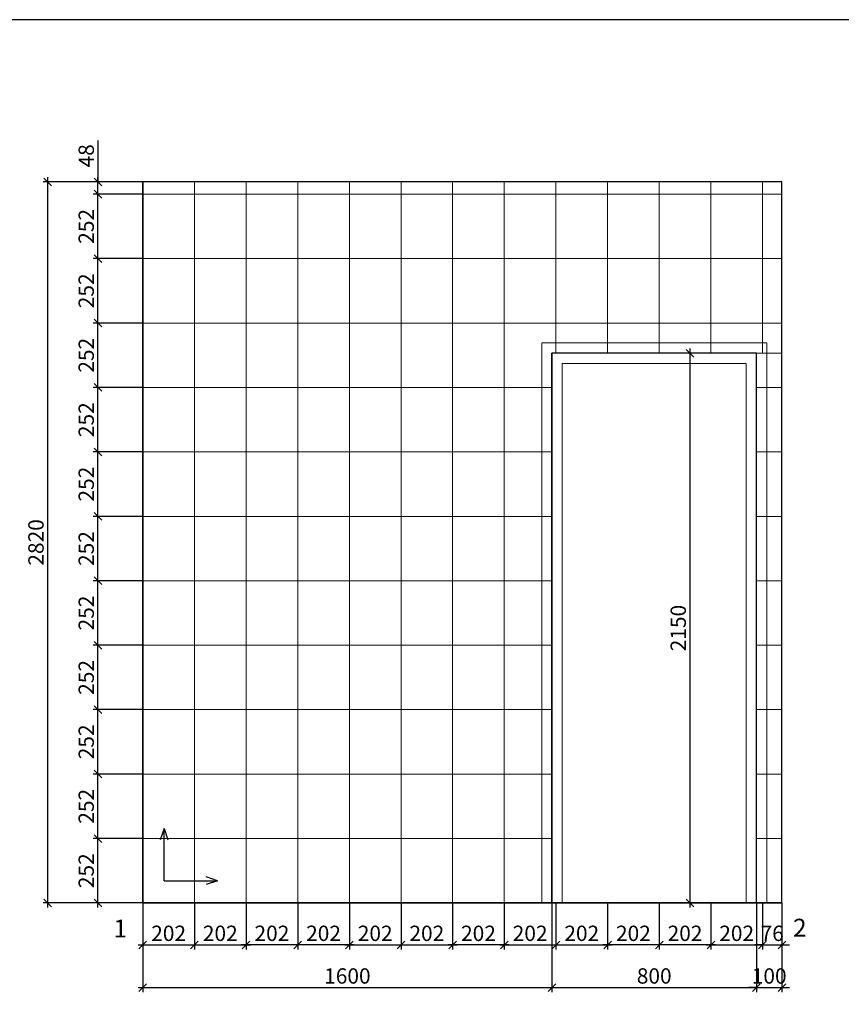
# Model space of a CAD drawing. Extents: x 409840 to 923240, y -456054 to -168812.
# Drawn here: x 544596 to 547810, y -247480 to -243629 of the extents above; entities that cross this region are included whole.
import ezdxf

# ---------------------------------------------------------------- set-up
doc = ezdxf.new("R2010")
doc.units = 0
doc.header["$MEASUREMENT"] = 0
doc.linetypes.add('HIDDEN', pattern=[0.375, 0.25, -0.125])
doc.layers.get('0').update_dxf_attribs({"lineweight": 15})
doc.layers.get('DEFPOINTS').update_dxf_attribs({"color": 1, "lineweight": 30})
for name, color, linetype, lineweight in [('потолок разм', 7, 'Continuous', 9), ('РАЗМЕРЫ', 7, 'Continuous', 9), ('СТЕНЫ', 7, 'Continuous', 30), ('Штриховка', 7, 'Continuous', 15), ('Экспликация', 1, 'Continuous', 9)]:
    doc.layers.add(name, color=color, linetype=linetype, lineweight=lineweight)
doc.styles.add('ST1', font='arial.ttf')
doc.styles.add('STANDART', font='arial.ttf')
doc.dimstyles.new('STYLE30', dxfattribs={"dimscale": 0.3, "dimtxt": 200, "dimasz": 100, "dimexe": 60, "dimexo": 0, "dimgap": 50, "dimtad": 1, "dimdec": 0, "dimzin": 1, "dimdsep": 46, "dimtxsty": 'ST1', "dimblk1": 'OBLIQUE', "dimblk2": 'OBLIQUE', "dimsah": 1, "dimcen": 0, "dimdle": 60, "dimadec": 0, "dimazin": 0, "dimtm": 1e-09, "dimtfac": 1, "dimtdec": 0, "dimtix": 1, "dimtmove": 1, "dimatfit": 3, "dimldrblk": 'OPEN30', "dimfxl": 1, "dimtolj": 1, "dimtzin": 1, "dimarcsym": 0})

# ---------------------------------------------------------------- blocks, each defined once
blk = doc.blocks.new('_OBLIQUE')
at = {"color": 0, "linetype": 'ByBlock'}
blk.add_line((-0.5, -0.5), (0.5, 0.5), dxfattribs=at)
blk = doc.blocks.new('*D804')
at = {"layer": 'DEFPOINTS', "color": 0, "ltscale": 0.02, "transparency": 16777216}
for p in [(545077.6, -247083.3), (546678.1, -247083.3), (546678.1, -247414.5)]:
    blk.add_point(p, dxfattribs=at)
at = {"layer": 'РАЗМЕРЫ', "color": 0, "lineweight": -2, "ltscale": 0.02, "transparency": 16777216}
for p, q in [((545077.6, -247083.3), (545077.6, -247432.5)), ((546678.1, -247083.3), (546678.1, -247432.5)), ((545059.6, -247414.5), (546696.1, -247414.5))]:
    blk.add_line(p, q, dxfattribs=at)
at = {"layer": 'РАЗМЕРЫ', "color": 0, "lineweight": -2, "ltscale": 0.02, "transparency": 16777216, "xscale": 30, "yscale": 30, "zscale": 30, "rotation": 180}
blk.add_blockref('_OBLIQUE', (545077.6, -247414.5), dxfattribs=at)
at = {"layer": 'РАЗМЕРЫ', "color": 0, "lineweight": -2, "ltscale": 0.02, "transparency": 16777216, "xscale": 30, "yscale": 30, "zscale": 30}
blk.add_blockref('_OBLIQUE', (546678.1, -247414.5), dxfattribs=at)
at = {"layer": 'РАЗМЕРЫ', "color": 0, "ltscale": 0.02, "transparency": 16777216, "insert": (545877.8, -247368.9), "char_height": 60, "attachment_point": 5, "style": 'ST1'}
blk.add_mtext('\\A1;1600', dxfattribs=at)
blk = doc.blocks.new('_Open30')
at = {"color": 0, "linetype": 'ByBlock', "lineweight": -2}
for p, q in [((-1, 0.27), (0, 0)), ((0, 0), (-1, -0.27)), ((0, 0), (-1, 0))]:
    blk.add_line(p, q, dxfattribs=at)
blk = doc.blocks.new('*D805')
at = {"layer": 'DEFPOINTS', "color": 0, "ltscale": 0.02, "transparency": 16777216}
for p in [(546678.1, -247083.3), (547478.1, -247083.3), (547478.1, -247414.5)]:
    blk.add_point(p, dxfattribs=at)
at = {"layer": 'РАЗМЕРЫ', "color": 0, "lineweight": -2, "ltscale": 0.02, "transparency": 16777216}
for p, q in [((546678.1, -247083.3), (546678.1, -247432.5)), ((547478.1, -247083.3), (547478.1, -247432.5)), ((546660.1, -247414.5), (547496.1, -247414.5))]:
    blk.add_line(p, q, dxfattribs=at)
at = {"layer": 'РАЗМЕРЫ', "color": 0, "lineweight": -2, "ltscale": 0.02, "transparency": 16777216, "xscale": 30, "yscale": 30, "zscale": 30, "rotation": 180}
blk.add_blockref('_OBLIQUE', (546678.1, -247414.5), dxfattribs=at)
at = {"layer": 'РАЗМЕРЫ', "color": 0, "lineweight": -2, "ltscale": 0.02, "transparency": 16777216, "xscale": 30, "yscale": 30, "zscale": 30}
blk.add_blockref('_OBLIQUE', (547478.1, -247414.5), dxfattribs=at)
at = {"layer": 'РАЗМЕРЫ', "color": 0, "ltscale": 0.02, "transparency": 16777216, "insert": (547078.1, -247368.9), "char_height": 60, "attachment_point": 5, "style": 'ST1'}
blk.add_mtext('\\A1;800', dxfattribs=at)
blk = doc.blocks.new('*D806')
at = {"layer": 'DEFPOINTS', "color": 0, "ltscale": 0.02, "transparency": 16777216}
for p in [(547478.1, -247083.3), (547577.6, -247083.3), (547577.6, -247414.5)]:
    blk.add_point(p, dxfattribs=at)
at = {"layer": 'РАЗМЕРЫ', "color": 0, "lineweight": -2, "ltscale": 0.02, "transparency": 16777216}
for p, q in [((547478.1, -247083.3), (547478.1, -247432.5)), ((547577.6, -247083.3), (547577.6, -247432.5)), ((547478.1, -247414.5), (547448.1, -247414.5)), ((547478.1, -247414.5), (547577.6, -247414.5)), ((547577.6, -247414.5), (547607.6, -247414.5))]:
    blk.add_line(p, q, dxfattribs=at)
at = {"layer": 'РАЗМЕРЫ', "color": 0, "lineweight": -2, "ltscale": 0.02, "transparency": 16777216, "xscale": 30, "yscale": 30, "zscale": 30}
blk.add_blockref('_OBLIQUE', (547478.1, -247414.5), dxfattribs=at)
at = {"layer": 'РАЗМЕРЫ', "color": 0, "lineweight": -2, "ltscale": 0.02, "transparency": 16777216, "xscale": 30, "yscale": 30, "zscale": 30, "rotation": 180}
blk.add_blockref('_OBLIQUE', (547577.6, -247414.5), dxfattribs=at)
at = {"layer": 'РАЗМЕРЫ', "color": 0, "ltscale": 0.02, "transparency": 16777216, "insert": (547527.8, -247368.9), "char_height": 60, "attachment_point": 5, "style": 'ST1'}
blk.add_mtext('\\A1;100', dxfattribs=at)
blk = doc.blocks.new('*D807')
at = {"layer": 'DEFPOINTS', "color": 0, "transparency": 16777216}
for p in [(544705.4, -244263.3), (545077.6, -244263.3), (545077.6, -247083.3)]:
    blk.add_point(p, dxfattribs=at)
at = {"layer": 'РАЗМЕРЫ', "color": 0, "lineweight": -2, "transparency": 16777216}
for p, q in [((544705.4, -247101.3), (544705.4, -244245.3)), ((545077.6, -244263.3), (544687.4, -244263.3)), ((545077.6, -247083.3), (544687.4, -247083.3))]:
    blk.add_line(p, q, dxfattribs=at)
at = {"layer": 'РАЗМЕРЫ', "color": 0, "lineweight": -2, "transparency": 16777216, "xscale": 30, "yscale": 30, "zscale": 30}
for p, rotation in [((544705.4, -244263.3), 90), ((544705.4, -247083.3), 270)]:
    blk.add_blockref('_OBLIQUE', p, dxfattribs=dict(at, rotation=rotation))
at = {"layer": 'РАЗМЕРЫ', "color": 0, "transparency": 16777216, "insert": (544659.7, -245673.3), "char_height": 60, "attachment_point": 5, "rotation": 90, "style": 'ST1'}
blk.add_mtext('\\A1;2820', dxfattribs=at)
blk = doc.blocks.new('*D808')
at = {"layer": 'DEFPOINTS', "color": 0, "transparency": 16777216}
for p in [(545077.6, -247083.3), (545279.6, -247083.3), (545279.6, -247247.7)]:
    blk.add_point(p, dxfattribs=at)
at = {"layer": 'РАЗМЕРЫ', "color": 0, "lineweight": -2, "transparency": 16777216}
for p, q in [((545077.6, -247083.3), (545077.6, -247265.7)), ((545279.6, -247083.3), (545279.6, -247265.7)), ((545059.6, -247247.7), (545297.6, -247247.7))]:
    blk.add_line(p, q, dxfattribs=at)
at = {"layer": 'РАЗМЕРЫ', "color": 0, "lineweight": -2, "transparency": 16777216, "xscale": 30, "yscale": 30, "zscale": 30, "rotation": 180}
blk.add_blockref('_OBLIQUE', (545077.6, -247247.7), dxfattribs=at)
at = {"layer": 'РАЗМЕРЫ', "color": 0, "lineweight": -2, "transparency": 16777216, "xscale": 30, "yscale": 30, "zscale": 30}
blk.add_blockref('_OBLIQUE', (545279.6, -247247.7), dxfattribs=at)
at = {"layer": 'РАЗМЕРЫ', "color": 0, "transparency": 16777216, "insert": (545178.6, -247202.1), "char_height": 60, "attachment_point": 5, "style": 'ST1'}
blk.add_mtext('\\A1;202', dxfattribs=at)
blk = doc.blocks.new('*D809')
at = {"layer": 'DEFPOINTS', "color": 0, "transparency": 16777216}
for p in [(545279.6, -247083.3), (545481.6, -247083.3), (545481.6, -247247.7)]:
    blk.add_point(p, dxfattribs=at)
at = {"layer": 'РАЗМЕРЫ', "color": 0, "lineweight": -2, "transparency": 16777216}
for p, q in [((545279.6, -247083.3), (545279.6, -247265.7)), ((545481.6, -247083.3), (545481.6, -247265.7)), ((545261.6, -247247.7), (545499.6, -247247.7))]:
    blk.add_line(p, q, dxfattribs=at)
at = {"layer": 'РАЗМЕРЫ', "color": 0, "lineweight": -2, "transparency": 16777216, "xscale": 30, "yscale": 30, "zscale": 30, "rotation": 180}
blk.add_blockref('_OBLIQUE', (545279.6, -247247.7), dxfattribs=at)
at = {"layer": 'РАЗМЕРЫ', "color": 0, "lineweight": -2, "transparency": 16777216, "xscale": 30, "yscale": 30, "zscale": 30}
blk.add_blockref('_OBLIQUE', (545481.6, -247247.7), dxfattribs=at)
at = {"layer": 'РАЗМЕРЫ', "color": 0, "transparency": 16777216, "insert": (545380.6, -247202.1), "char_height": 60, "attachment_point": 5, "style": 'ST1'}
blk.add_mtext('\\A1;202', dxfattribs=at)
blk = doc.blocks.new('*D810')
at = {"layer": 'DEFPOINTS', "color": 0, "transparency": 16777216}
for p in [(547478.1, -244933.3), (547217.7, -247083.3), (547478.1, -247083.3)]:
    blk.add_point(p, dxfattribs=at)
at = {"layer": 'РАЗМЕРЫ', "color": 0, "lineweight": -2, "transparency": 16777216}
for p, q in [((547478.1, -244933.3), (547199.7, -244933.3)), ((547217.7, -244915.3), (547217.7, -247101.3)), ((547478.1, -247083.3), (547199.7, -247083.3))]:
    blk.add_line(p, q, dxfattribs=at)
at = {"layer": 'РАЗМЕРЫ', "color": 0, "lineweight": -2, "transparency": 16777216, "xscale": 30, "yscale": 30, "zscale": 30}
for p, rotation in [((547217.7, -244933.3), 90), ((547217.7, -247083.3), 270)]:
    blk.add_blockref('_OBLIQUE', p, dxfattribs=dict(at, rotation=rotation))
at = {"layer": 'РАЗМЕРЫ', "color": 0, "transparency": 16777216, "insert": (547172, -246008.3), "char_height": 60, "attachment_point": 5, "rotation": 90, "style": 'ST1'}
blk.add_mtext('\\A1;2150', dxfattribs=at)
blk = doc.blocks.new('*D811')
at = {"layer": 'DEFPOINTS', "color": 0, "transparency": 16777216}
for p in [(544901.9, -246831.3), (545077.6, -246831.3), (545077.6, -247083.3)]:
    blk.add_point(p, dxfattribs=at)
at = {"layer": 'РАЗМЕРЫ', "color": 0, "lineweight": -2, "transparency": 16777216}
for p, q in [((545077.6, -246831.3), (544883.9, -246831.3)), ((544901.9, -247101.3), (544901.9, -246813.3)), ((545077.6, -247083.3), (544883.9, -247083.3))]:
    blk.add_line(p, q, dxfattribs=at)
at = {"layer": 'РАЗМЕРЫ', "color": 0, "lineweight": -2, "transparency": 16777216, "xscale": 30, "yscale": 30, "zscale": 30}
for p, rotation in [((544901.9, -246831.3), 90), ((544901.9, -247083.3), 270)]:
    blk.add_blockref('_OBLIQUE', p, dxfattribs=dict(at, rotation=rotation))
at = {"layer": 'РАЗМЕРЫ', "color": 0, "transparency": 16777216, "insert": (544856.2, -246957.3), "char_height": 60, "attachment_point": 5, "rotation": 90, "style": 'ST1'}
blk.add_mtext('\\A1;252', dxfattribs=at)
blk = doc.blocks.new('*D812')
at = {"layer": 'DEFPOINTS', "color": 0, "transparency": 16777216}
for p in [(544901.9, -246579.3), (545077.6, -246579.3), (545077.6, -246831.3)]:
    blk.add_point(p, dxfattribs=at)
at = {"layer": 'РАЗМЕРЫ', "color": 0, "lineweight": -2, "transparency": 16777216}
for p, q in [((544901.9, -246849.3), (544901.9, -246561.3)), ((545077.6, -246579.3), (544883.9, -246579.3)), ((545077.6, -246831.3), (544883.9, -246831.3))]:
    blk.add_line(p, q, dxfattribs=at)
at = {"layer": 'РАЗМЕРЫ', "color": 0, "lineweight": -2, "transparency": 16777216, "xscale": 30, "yscale": 30, "zscale": 30}
for p, rotation in [((544901.9, -246579.3), 90), ((544901.9, -246831.3), 270)]:
    blk.add_blockref('_OBLIQUE', p, dxfattribs=dict(at, rotation=rotation))
at = {"layer": 'РАЗМЕРЫ', "color": 0, "transparency": 16777216, "insert": (544856.2, -246705.3), "char_height": 60, "attachment_point": 5, "rotation": 90, "style": 'ST1'}
blk.add_mtext('\\A1;252', dxfattribs=at)
blk = doc.blocks.new('*D813')
at = {"layer": 'DEFPOINTS', "color": 0, "transparency": 16777216}
for p in [(544901.9, -246327.3), (545077.6, -246327.3), (545077.6, -246579.3)]:
    blk.add_point(p, dxfattribs=at)
at = {"layer": 'РАЗМЕРЫ', "color": 0, "lineweight": -2, "transparency": 16777216}
for p, q in [((545077.6, -246327.3), (544883.9, -246327.3)), ((544901.9, -246597.3), (544901.9, -246309.3)), ((545077.6, -246579.3), (544883.9, -246579.3))]:
    blk.add_line(p, q, dxfattribs=at)
at = {"layer": 'РАЗМЕРЫ', "color": 0, "lineweight": -2, "transparency": 16777216, "xscale": 30, "yscale": 30, "zscale": 30}
for p, rotation in [((544901.9, -246327.3), 90), ((544901.9, -246579.3), 270)]:
    blk.add_blockref('_OBLIQUE', p, dxfattribs=dict(at, rotation=rotation))
at = {"layer": 'РАЗМЕРЫ', "color": 0, "transparency": 16777216, "insert": (544856.2, -246453.3), "char_height": 60, "attachment_point": 5, "rotation": 90, "style": 'ST1'}
blk.add_mtext('\\A1;252', dxfattribs=at)
blk = doc.blocks.new('*D814')
at = {"layer": 'DEFPOINTS', "color": 0, "transparency": 16777216}
for p in [(544901.9, -246075.3), (545077.6, -246075.3), (545077.6, -246327.3)]:
    blk.add_point(p, dxfattribs=at)
at = {"layer": 'РАЗМЕРЫ', "color": 0, "lineweight": -2, "transparency": 16777216}
for p, q in [((544901.9, -246345.3), (544901.9, -246057.3)), ((545077.6, -246075.3), (544883.9, -246075.3)), ((545077.6, -246327.3), (544883.9, -246327.3))]:
    blk.add_line(p, q, dxfattribs=at)
at = {"layer": 'РАЗМЕРЫ', "color": 0, "lineweight": -2, "transparency": 16777216, "xscale": 30, "yscale": 30, "zscale": 30}
for p, rotation in [((544901.9, -246075.3), 90), ((544901.9, -246327.3), 270)]:
    blk.add_blockref('_OBLIQUE', p, dxfattribs=dict(at, rotation=rotation))
at = {"layer": 'РАЗМЕРЫ', "color": 0, "transparency": 16777216, "insert": (544856.2, -246201.3), "char_height": 60, "attachment_point": 5, "rotation": 90, "style": 'ST1'}
blk.add_mtext('\\A1;252', dxfattribs=at)
blk = doc.blocks.new('*D815')
at = {"layer": 'DEFPOINTS', "color": 0, "transparency": 16777216}
for p in [(544901.9, -245823.3), (545077.6, -245823.3), (545077.6, -246075.3)]:
    blk.add_point(p, dxfattribs=at)
at = {"layer": 'РАЗМЕРЫ', "color": 0, "lineweight": -2, "transparency": 16777216}
for p, q in [((545077.6, -245823.3), (544883.9, -245823.3)), ((544901.9, -246093.3), (544901.9, -245805.3)), ((545077.6, -246075.3), (544883.9, -246075.3))]:
    blk.add_line(p, q, dxfattribs=at)
at = {"layer": 'РАЗМЕРЫ', "color": 0, "lineweight": -2, "transparency": 16777216, "xscale": 30, "yscale": 30, "zscale": 30}
for p, rotation in [((544901.9, -245823.3), 90), ((544901.9, -246075.3), 270)]:
    blk.add_blockref('_OBLIQUE', p, dxfattribs=dict(at, rotation=rotation))
at = {"layer": 'РАЗМЕРЫ', "color": 0, "transparency": 16777216, "insert": (544856.2, -245949.3), "char_height": 60, "attachment_point": 5, "rotation": 90, "style": 'ST1'}
blk.add_mtext('\\A1;252', dxfattribs=at)
blk = doc.blocks.new('*D816')
at = {"layer": 'DEFPOINTS', "color": 0, "transparency": 16777216}
for p in [(544901.9, -245571.3), (545077.6, -245571.3), (545077.6, -245823.3)]:
    blk.add_point(p, dxfattribs=at)
at = {"layer": 'РАЗМЕРЫ', "color": 0, "lineweight": -2, "transparency": 16777216}
for p, q in [((544901.9, -245841.3), (544901.9, -245553.3)), ((545077.6, -245571.3), (544883.9, -245571.3)), ((545077.6, -245823.3), (544883.9, -245823.3))]:
    blk.add_line(p, q, dxfattribs=at)
at = {"layer": 'РАЗМЕРЫ', "color": 0, "lineweight": -2, "transparency": 16777216, "xscale": 30, "yscale": 30, "zscale": 30}
for p, rotation in [((544901.9, -245571.3), 90), ((544901.9, -245823.3), 270)]:
    blk.add_blockref('_OBLIQUE', p, dxfattribs=dict(at, rotation=rotation))
at = {"layer": 'РАЗМЕРЫ', "color": 0, "transparency": 16777216, "insert": (544856.2, -245697.3), "char_height": 60, "attachment_point": 5, "rotation": 90, "style": 'ST1'}
blk.add_mtext('\\A1;252', dxfattribs=at)
blk = doc.blocks.new('*D817')
at = {"layer": 'DEFPOINTS', "color": 0, "transparency": 16777216}
for p in [(544901.9, -245319.3), (545077.6, -245319.3), (545077.6, -245571.3)]:
    blk.add_point(p, dxfattribs=at)
at = {"layer": 'РАЗМЕРЫ', "color": 0, "lineweight": -2, "transparency": 16777216}
for p, q in [((545077.6, -245319.3), (544883.9, -245319.3)), ((544901.9, -245589.3), (544901.9, -245301.3)), ((545077.6, -245571.3), (544883.9, -245571.3))]:
    blk.add_line(p, q, dxfattribs=at)
at = {"layer": 'РАЗМЕРЫ', "color": 0, "lineweight": -2, "transparency": 16777216, "xscale": 30, "yscale": 30, "zscale": 30}
for p, rotation in [((544901.9, -245319.3), 90), ((544901.9, -245571.3), 270)]:
    blk.add_blockref('_OBLIQUE', p, dxfattribs=dict(at, rotation=rotation))
at = {"layer": 'РАЗМЕРЫ', "color": 0, "transparency": 16777216, "insert": (544856.2, -245445.3), "char_height": 60, "attachment_point": 5, "rotation": 90, "style": 'ST1'}
blk.add_mtext('\\A1;252', dxfattribs=at)
blk = doc.blocks.new('*D818')
at = {"layer": 'DEFPOINTS', "color": 0, "transparency": 16777216}
for p in [(544901.9, -245067.3), (545077.6, -245067.3), (545077.6, -245319.3)]:
    blk.add_point(p, dxfattribs=at)
at = {"layer": 'РАЗМЕРЫ', "color": 0, "lineweight": -2, "transparency": 16777216}
for p, q in [((544901.9, -245337.3), (544901.9, -245049.3)), ((545077.6, -245067.3), (544883.9, -245067.3)), ((545077.6, -245319.3), (544883.9, -245319.3))]:
    blk.add_line(p, q, dxfattribs=at)
at = {"layer": 'РАЗМЕРЫ', "color": 0, "lineweight": -2, "transparency": 16777216, "xscale": 30, "yscale": 30, "zscale": 30}
for p, rotation in [((544901.9, -245067.3), 90), ((544901.9, -245319.3), 270)]:
    blk.add_blockref('_OBLIQUE', p, dxfattribs=dict(at, rotation=rotation))
at = {"layer": 'РАЗМЕРЫ', "color": 0, "transparency": 16777216, "insert": (544856.2, -245193.3), "char_height": 60, "attachment_point": 5, "rotation": 90, "style": 'ST1'}
blk.add_mtext('\\A1;252', dxfattribs=at)
blk = doc.blocks.new('*D819')
at = {"layer": 'DEFPOINTS', "color": 0, "transparency": 16777216}
for p in [(544901.9, -244815.3), (545077.6, -244815.3), (545077.6, -245067.3)]:
    blk.add_point(p, dxfattribs=at)
at = {"layer": 'РАЗМЕРЫ', "color": 0, "lineweight": -2, "transparency": 16777216}
for p, q in [((545077.6, -244815.3), (544883.9, -244815.3)), ((544901.9, -245085.3), (544901.9, -244797.3)), ((545077.6, -245067.3), (544883.9, -245067.3))]:
    blk.add_line(p, q, dxfattribs=at)
at = {"layer": 'РАЗМЕРЫ', "color": 0, "lineweight": -2, "transparency": 16777216, "xscale": 30, "yscale": 30, "zscale": 30}
for p, rotation in [((544901.9, -244815.3), 90), ((544901.9, -245067.3), 270)]:
    blk.add_blockref('_OBLIQUE', p, dxfattribs=dict(at, rotation=rotation))
at = {"layer": 'РАЗМЕРЫ', "color": 0, "transparency": 16777216, "insert": (544856.2, -244941.3), "char_height": 60, "attachment_point": 5, "rotation": 90, "style": 'ST1'}
blk.add_mtext('\\A1;252', dxfattribs=at)
blk = doc.blocks.new('*D820')
at = {"layer": 'DEFPOINTS', "color": 0, "transparency": 16777216}
for p in [(544901.9, -244563.3), (545077.6, -244563.3), (545077.6, -244815.3)]:
    blk.add_point(p, dxfattribs=at)
at = {"layer": 'РАЗМЕРЫ', "color": 0, "lineweight": -2, "transparency": 16777216}
for p, q in [((545077.6, -244563.3), (544883.9, -244563.3)), ((544901.9, -244833.3), (544901.9, -244545.3)), ((545077.6, -244815.3), (544883.9, -244815.3))]:
    blk.add_line(p, q, dxfattribs=at)
at = {"layer": 'РАЗМЕРЫ', "color": 0, "lineweight": -2, "transparency": 16777216, "xscale": 30, "yscale": 30, "zscale": 30}
for p, rotation in [((544901.9, -244563.3), 90), ((544901.9, -244815.3), 270)]:
    blk.add_blockref('_OBLIQUE', p, dxfattribs=dict(at, rotation=rotation))
at = {"layer": 'РАЗМЕРЫ', "color": 0, "transparency": 16777216, "insert": (544856.2, -244689.3), "char_height": 60, "attachment_point": 5, "rotation": 90, "style": 'ST1'}
blk.add_mtext('\\A1;252', dxfattribs=at)
blk = doc.blocks.new('*D821')
at = {"layer": 'DEFPOINTS', "color": 0, "transparency": 16777216}
for p in [(544901.9, -244311.3), (545077.6, -244311.3), (545077.6, -244563.3)]:
    blk.add_point(p, dxfattribs=at)
at = {"layer": 'РАЗМЕРЫ', "color": 0, "lineweight": -2, "transparency": 16777216}
for p, q in [((544901.9, -244581.3), (544901.9, -244293.3)), ((545077.6, -244311.3), (544883.9, -244311.3)), ((545077.6, -244563.3), (544883.9, -244563.3))]:
    blk.add_line(p, q, dxfattribs=at)
at = {"layer": 'РАЗМЕРЫ', "color": 0, "lineweight": -2, "transparency": 16777216, "xscale": 30, "yscale": 30, "zscale": 30}
for p, rotation in [((544901.9, -244311.3), 90), ((544901.9, -244563.3), 270)]:
    blk.add_blockref('_OBLIQUE', p, dxfattribs=dict(at, rotation=rotation))
at = {"layer": 'РАЗМЕРЫ', "color": 0, "transparency": 16777216, "insert": (544856.2, -244437.3), "char_height": 60, "attachment_point": 5, "rotation": 90, "style": 'ST1'}
blk.add_mtext('\\A1;252', dxfattribs=at)
blk = doc.blocks.new('*D822')
at = {"layer": 'DEFPOINTS', "color": 0, "transparency": 16777216}
for p in [(544901.9, -244263.3), (545077.6, -244263.3), (545077.6, -244311.3)]:
    blk.add_point(p, dxfattribs=at)
at = {"layer": 'РАЗМЕРЫ', "color": 0, "lineweight": -2, "transparency": 16777216}
for p, q in [((544901.9, -244102), (544901.9, -244263.3)), ((544901.9, -244329.3), (544901.9, -244245.3)), ((545077.6, -244263.3), (544883.9, -244263.3)), ((545077.6, -244311.3), (544883.9, -244311.3))]:
    blk.add_line(p, q, dxfattribs=at)
at = {"layer": 'РАЗМЕРЫ', "color": 0, "lineweight": -2, "transparency": 16777216, "xscale": 30, "yscale": 30, "zscale": 30}
for p, rotation in [((544901.9, -244263.3), 90), ((544901.9, -244311.3), 270)]:
    blk.add_blockref('_OBLIQUE', p, dxfattribs=dict(at, rotation=rotation))
at = {"layer": 'РАЗМЕРЫ', "color": 0, "transparency": 16777216, "insert": (544856.2, -244161.3), "char_height": 60, "attachment_point": 5, "rotation": 90, "style": 'ST1'}
blk.add_mtext('\\A1;48', dxfattribs=at)
blk = doc.blocks.new('*D823')
at = {"layer": 'DEFPOINTS', "color": 0, "transparency": 16777216}
for p in [(545683.6, -247083.3), (545885.6, -247083.3), (545683.6, -247247.7)]:
    blk.add_point(p, dxfattribs=at)
at = {"layer": 'РАЗМЕРЫ', "color": 0, "lineweight": -2, "transparency": 16777216}
for p, q in [((545683.6, -247083.3), (545683.6, -247265.7)), ((545885.6, -247083.3), (545885.6, -247265.7)), ((545903.6, -247247.7), (545665.6, -247247.7))]:
    blk.add_line(p, q, dxfattribs=at)
at = {"layer": 'РАЗМЕРЫ', "color": 0, "lineweight": -2, "transparency": 16777216, "xscale": 30, "yscale": 30, "zscale": 30}
for p, rotation in [((545683.6, -247247.7), 179.9999999999771), ((545885.6, -247247.7), 359.9999999999771)]:
    blk.add_blockref('_OBLIQUE', p, dxfattribs=dict(at, rotation=rotation))
at = {"layer": 'РАЗМЕРЫ', "color": 0, "transparency": 16777216, "insert": (545784.6, -247202.1), "char_height": 60, "attachment_point": 5, "style": 'ST1'}
blk.add_mtext('\\A1;202', dxfattribs=at)
blk = doc.blocks.new('*D824')
at = {"layer": 'DEFPOINTS', "color": 0, "transparency": 16777216}
for p in [(545481.6, -247083.3), (545683.6, -247083.3), (545481.6, -247247.7)]:
    blk.add_point(p, dxfattribs=at)
at = {"layer": 'РАЗМЕРЫ', "color": 0, "lineweight": -2, "transparency": 16777216}
for p, q in [((545481.6, -247083.3), (545481.6, -247265.7)), ((545683.6, -247083.3), (545683.6, -247265.7)), ((545701.6, -247247.7), (545463.6, -247247.7))]:
    blk.add_line(p, q, dxfattribs=at)
at = {"layer": 'РАЗМЕРЫ', "color": 0, "lineweight": -2, "transparency": 16777216, "xscale": 30, "yscale": 30, "zscale": 30}
for p, rotation in [((545481.6, -247247.7), 179.9999999999771), ((545683.6, -247247.7), 359.9999999999771)]:
    blk.add_blockref('_OBLIQUE', p, dxfattribs=dict(at, rotation=rotation))
at = {"layer": 'РАЗМЕРЫ', "color": 0, "transparency": 16777216, "insert": (545582.6, -247202.1), "char_height": 60, "attachment_point": 5, "style": 'ST1'}
blk.add_mtext('\\A1;202', dxfattribs=at)
blk = doc.blocks.new('*D825')
at = {"layer": 'DEFPOINTS', "color": 0, "transparency": 16777216}
for p in [(546289.6, -247083.3), (546491.6, -247083.3), (546289.6, -247247.7)]:
    blk.add_point(p, dxfattribs=at)
at = {"layer": 'РАЗМЕРЫ', "color": 0, "lineweight": -2, "transparency": 16777216}
for p, q in [((546289.6, -247083.3), (546289.6, -247265.7)), ((546491.6, -247083.3), (546491.6, -247265.7)), ((546509.6, -247247.7), (546271.6, -247247.7))]:
    blk.add_line(p, q, dxfattribs=at)
at = {"layer": 'РАЗМЕРЫ', "color": 0, "lineweight": -2, "transparency": 16777216, "xscale": 30, "yscale": 30, "zscale": 30}
for p, rotation in [((546289.6, -247247.7), 179.9999999999735), ((546491.6, -247247.7), 359.9999999999735)]:
    blk.add_blockref('_OBLIQUE', p, dxfattribs=dict(at, rotation=rotation))
at = {"layer": 'РАЗМЕРЫ', "color": 0, "transparency": 16777216, "insert": (546390.6, -247202.1), "char_height": 60, "attachment_point": 5, "style": 'ST1'}
blk.add_mtext('\\A1;202', dxfattribs=at)
blk = doc.blocks.new('*D826')
at = {"layer": 'DEFPOINTS', "color": 0, "transparency": 16777216}
for p in [(545885.6, -247083.3), (546087.6, -247083.3), (546087.6, -247247.7)]:
    blk.add_point(p, dxfattribs=at)
at = {"layer": 'РАЗМЕРЫ', "color": 0, "lineweight": -2, "transparency": 16777216}
for p, q in [((545885.6, -247083.3), (545885.6, -247265.7)), ((546087.6, -247083.3), (546087.6, -247265.7)), ((545867.6, -247247.7), (546105.6, -247247.7))]:
    blk.add_line(p, q, dxfattribs=at)
at = {"layer": 'РАЗМЕРЫ', "color": 0, "lineweight": -2, "transparency": 16777216, "xscale": 30, "yscale": 30, "zscale": 30, "rotation": 180}
blk.add_blockref('_OBLIQUE', (545885.6, -247247.7), dxfattribs=at)
at = {"layer": 'РАЗМЕРЫ', "color": 0, "lineweight": -2, "transparency": 16777216, "xscale": 30, "yscale": 30, "zscale": 30}
blk.add_blockref('_OBLIQUE', (546087.6, -247247.7), dxfattribs=at)
at = {"layer": 'РАЗМЕРЫ', "color": 0, "transparency": 16777216, "insert": (545986.6, -247202.1), "char_height": 60, "attachment_point": 5, "style": 'ST1'}
blk.add_mtext('\\A1;202', dxfattribs=at)
blk = doc.blocks.new('*D827')
at = {"layer": 'DEFPOINTS', "color": 0, "transparency": 16777216}
for p in [(546087.6, -247083.3), (546289.6, -247083.3), (546289.6, -247247.7)]:
    blk.add_point(p, dxfattribs=at)
at = {"layer": 'РАЗМЕРЫ', "color": 0, "lineweight": -2, "transparency": 16777216}
for p, q in [((546087.6, -247083.3), (546087.6, -247265.7)), ((546289.6, -247083.3), (546289.6, -247265.7)), ((546069.6, -247247.7), (546307.6, -247247.7))]:
    blk.add_line(p, q, dxfattribs=at)
at = {"layer": 'РАЗМЕРЫ', "color": 0, "lineweight": -2, "transparency": 16777216, "xscale": 30, "yscale": 30, "zscale": 30, "rotation": 180}
blk.add_blockref('_OBLIQUE', (546087.6, -247247.7), dxfattribs=at)
at = {"layer": 'РАЗМЕРЫ', "color": 0, "lineweight": -2, "transparency": 16777216, "xscale": 30, "yscale": 30, "zscale": 30}
blk.add_blockref('_OBLIQUE', (546289.6, -247247.7), dxfattribs=at)
at = {"layer": 'РАЗМЕРЫ', "color": 0, "transparency": 16777216, "insert": (546188.6, -247202.1), "char_height": 60, "attachment_point": 5, "style": 'ST1'}
blk.add_mtext('\\A1;202', dxfattribs=at)
blk = doc.blocks.new('*D828')
at = {"layer": 'DEFPOINTS', "color": 0, "transparency": 16777216}
for p in [(546491.6, -247083.3), (546693.6, -247083.3), (546693.6, -247247.7)]:
    blk.add_point(p, dxfattribs=at)
at = {"layer": 'РАЗМЕРЫ', "color": 0, "lineweight": -2, "transparency": 16777216}
for p, q in [((546491.6, -247083.3), (546491.6, -247265.7)), ((546693.6, -247083.3), (546693.6, -247265.7)), ((546473.6, -247247.7), (546711.6, -247247.7))]:
    blk.add_line(p, q, dxfattribs=at)
at = {"layer": 'РАЗМЕРЫ', "color": 0, "lineweight": -2, "transparency": 16777216, "xscale": 30, "yscale": 30, "zscale": 30, "rotation": 180}
blk.add_blockref('_OBLIQUE', (546491.6, -247247.7), dxfattribs=at)
at = {"layer": 'РАЗМЕРЫ', "color": 0, "lineweight": -2, "transparency": 16777216, "xscale": 30, "yscale": 30, "zscale": 30}
blk.add_blockref('_OBLIQUE', (546693.6, -247247.7), dxfattribs=at)
at = {"layer": 'РАЗМЕРЫ', "color": 0, "transparency": 16777216, "insert": (546592.6, -247202.1), "char_height": 60, "attachment_point": 5, "style": 'ST1'}
blk.add_mtext('\\A1;202', dxfattribs=at)
blk = doc.blocks.new('*D829')
at = {"layer": 'DEFPOINTS', "color": 0, "transparency": 16777216}
for p in [(546693.6, -247083.3), (546895.6, -247083.3), (546895.6, -247247.7)]:
    blk.add_point(p, dxfattribs=at)
at = {"layer": 'РАЗМЕРЫ', "color": 0, "lineweight": -2, "transparency": 16777216}
for p, q in [((546693.6, -247083.3), (546693.6, -247265.7)), ((546895.6, -247083.3), (546895.6, -247265.7)), ((546675.6, -247247.7), (546913.6, -247247.7))]:
    blk.add_line(p, q, dxfattribs=at)
at = {"layer": 'РАЗМЕРЫ', "color": 0, "lineweight": -2, "transparency": 16777216, "xscale": 30, "yscale": 30, "zscale": 30, "rotation": 180}
blk.add_blockref('_OBLIQUE', (546693.6, -247247.7), dxfattribs=at)
at = {"layer": 'РАЗМЕРЫ', "color": 0, "lineweight": -2, "transparency": 16777216, "xscale": 30, "yscale": 30, "zscale": 30}
blk.add_blockref('_OBLIQUE', (546895.6, -247247.7), dxfattribs=at)
at = {"layer": 'РАЗМЕРЫ', "color": 0, "transparency": 16777216, "insert": (546794.6, -247202.1), "char_height": 60, "attachment_point": 5, "style": 'ST1'}
blk.add_mtext('\\A1;202', dxfattribs=at)
blk = doc.blocks.new('*D830')
at = {"layer": 'DEFPOINTS', "color": 0, "transparency": 16777216}
for p in [(547097.6, -247083.3), (547299.6, -247083.3), (547097.6, -247247.7)]:
    blk.add_point(p, dxfattribs=at)
at = {"layer": 'РАЗМЕРЫ', "color": 0, "lineweight": -2, "transparency": 16777216}
for p, q in [((547097.6, -247083.3), (547097.6, -247265.7)), ((547299.6, -247083.3), (547299.6, -247265.7)), ((547317.6, -247247.7), (547079.6, -247247.7))]:
    blk.add_line(p, q, dxfattribs=at)
at = {"layer": 'РАЗМЕРЫ', "color": 0, "lineweight": -2, "transparency": 16777216, "xscale": 30, "yscale": 30, "zscale": 30}
for p, rotation in [((547097.6, -247247.7), 179.9999999999304), ((547299.6, -247247.7), 359.9999999999304)]:
    blk.add_blockref('_OBLIQUE', p, dxfattribs=dict(at, rotation=rotation))
at = {"layer": 'РАЗМЕРЫ', "color": 0, "transparency": 16777216, "insert": (547198.6, -247202.1), "char_height": 60, "attachment_point": 5, "style": 'ST1'}
blk.add_mtext('\\A1;202', dxfattribs=at)
blk = doc.blocks.new('*D831')
at = {"layer": 'DEFPOINTS', "color": 0, "transparency": 16777216}
for p in [(546895.6, -247083.3), (547097.6, -247083.3), (546895.6, -247247.7)]:
    blk.add_point(p, dxfattribs=at)
at = {"layer": 'РАЗМЕРЫ', "color": 0, "lineweight": -2, "transparency": 16777216}
for p, q in [((546895.6, -247083.3), (546895.6, -247265.7)), ((547097.6, -247083.3), (547097.6, -247265.7)), ((547115.6, -247247.7), (546877.6, -247247.7))]:
    blk.add_line(p, q, dxfattribs=at)
at = {"layer": 'РАЗМЕРЫ', "color": 0, "lineweight": -2, "transparency": 16777216, "xscale": 30, "yscale": 30, "zscale": 30}
for p, rotation in [((546895.6, -247247.7), 179.9999999999304), ((547097.6, -247247.7), 359.9999999999304)]:
    blk.add_blockref('_OBLIQUE', p, dxfattribs=dict(at, rotation=rotation))
at = {"layer": 'РАЗМЕРЫ', "color": 0, "transparency": 16777216, "insert": (546996.6, -247202.1), "char_height": 60, "attachment_point": 5, "style": 'ST1'}
blk.add_mtext('\\A1;202', dxfattribs=at)
blk = doc.blocks.new('*D832')
at = {"layer": 'DEFPOINTS', "color": 0, "transparency": 16777216}
for p in [(547299.6, -247083.3), (547501.6, -247083.3), (547501.6, -247247.7)]:
    blk.add_point(p, dxfattribs=at)
at = {"layer": 'РАЗМЕРЫ', "color": 0, "lineweight": -2, "transparency": 16777216}
for p, q in [((547299.6, -247083.3), (547299.6, -247265.7)), ((547501.6, -247083.3), (547501.6, -247265.7)), ((547281.6, -247247.7), (547519.6, -247247.7))]:
    blk.add_line(p, q, dxfattribs=at)
at = {"layer": 'РАЗМЕРЫ', "color": 0, "lineweight": -2, "transparency": 16777216, "xscale": 30, "yscale": 30, "zscale": 30, "rotation": 180}
blk.add_blockref('_OBLIQUE', (547299.6, -247247.7), dxfattribs=at)
at = {"layer": 'РАЗМЕРЫ', "color": 0, "lineweight": -2, "transparency": 16777216, "xscale": 30, "yscale": 30, "zscale": 30}
blk.add_blockref('_OBLIQUE', (547501.6, -247247.7), dxfattribs=at)
at = {"layer": 'РАЗМЕРЫ', "color": 0, "transparency": 16777216, "insert": (547400.6, -247202.1), "char_height": 60, "attachment_point": 5, "style": 'ST1'}
blk.add_mtext('\\A1;202', dxfattribs=at)
blk = doc.blocks.new('*D855')
at = {"layer": 'DEFPOINTS', "color": 0, "transparency": 16777216}
for p in [(547501.6, -247083.3), (547577.6, -247083.3), (547577.6, -247247.7)]:
    blk.add_point(p, dxfattribs=at)
at = {"layer": 'Штриховка', "color": 0, "lineweight": -2, "transparency": 16777216}
for p, q in [((547501.6, -247083.3), (547501.6, -247265.7)), ((547577.6, -247083.3), (547577.6, -247265.7)), ((547501.6, -247247.7), (547471.6, -247247.7)), ((547501.6, -247247.7), (547577.6, -247247.7)), ((547577.6, -247247.7), (547607.6, -247247.7))]:
    blk.add_line(p, q, dxfattribs=at)
at = {"layer": 'Штриховка', "color": 0, "lineweight": -2, "transparency": 16777216, "xscale": 30, "yscale": 30, "zscale": 30}
blk.add_blockref('_OBLIQUE', (547501.6, -247247.7), dxfattribs=at)
at = {"layer": 'Штриховка', "color": 0, "lineweight": -2, "transparency": 16777216, "xscale": 30, "yscale": 30, "zscale": 30, "rotation": 180}
blk.add_blockref('_OBLIQUE', (547577.6, -247247.7), dxfattribs=at)
at = {"layer": 'Штриховка', "color": 0, "transparency": 16777216, "insert": (547539.6, -247202.1), "char_height": 60, "attachment_point": 5, "style": 'ST1'}
blk.add_mtext('\\A1;76', dxfattribs=at)

msp = doc.modelspace()

# ---------------------------------------------------------------- linework, layer by layer
at = {"layer": 'DEFPOINTS'}
for points in [[(551520.8, -243628.9), (540241.2, -243628.9), (540241.2, -251059.3), (551520.8, -251059.3)], [(545077.6, -247083.3), (547577.6, -247083.3), (547577.6, -244263.3), (545077.6, -244263.3)], [(546678.1, -247083.3), (547478.1, -247083.3), (547478.1, -244933.3), (546678.1, -244933.3)]]:
    msp.add_lwpolyline(points, close=True, dxfattribs=at)
at = {"layer": 'потолок разм', "color": 5, "linetype": 'HIDDEN', "lineweight": 0, "ltscale": 10}
for p, q in [((546638.1, -247083.3), (546638.1, -244893.3)), ((546638.1, -244893.3), (547518.1, -244893.3)), ((547518.1, -247083.3), (547518.1, -244893.3)), ((546718.1, -247083.3), (546718.1, -244973.3)), ((546718.1, -244973.3), (547438.1, -244973.3)), ((547438.1, -247083.3), (547438.1, -244973.3))]:
    msp.add_line(p, q, dxfattribs=at)
at = {"layer": 'РАЗМЕРЫ'}
for p, q in [((545077.6, -244263.3), (545077.6, -247083.3)), ((545279.6, -244263.3), (545279.6, -247083.3)), ((545481.6, -244263.3), (545481.6, -247083.3)), ((545683.6, -244263.3), (545683.6, -247083.3)), ((545885.6, -244263.3), (545885.6, -247083.3)), ((546087.6, -244263.3), (546087.6, -247083.3)), ((546289.6, -244263.3), (546289.6, -247083.3)), ((546491.6, -244263.3), (546491.6, -247083.3)), ((546491.6, -244263.3), (546491.6, -247083.3)), ((546693.6, -244263.3), (546693.6, -244933.3)), ((546895.6, -244263.3), (546895.6, -244933.3)), ((547097.6, -244263.3), (547097.6, -244933.3)), ((547299.6, -244263.3), (547299.6, -244933.3)), ((547501.6, -244263.3), (547501.6, -244933.3)), ((547577.6, -244311.3), (545077.6, -244311.3)), ((547577.6, -244563.3), (545077.6, -244563.3)), ((547577.6, -244815.3), (545077.6, -244815.3)), ((546678.1, -245067.3), (545077.6, -245067.3)), ((547577.6, -245067.3), (547478.1, -245067.3)), ((546678.1, -245319.3), (545077.6, -245319.3)), ((547577.6, -245319.3), (547478.1, -245319.3)), ((546678.1, -245571.3), (545077.6, -245571.3)), ((547577.6, -245571.3), (547478.1, -245571.3)), ((546678.1, -245823.3), (545077.6, -245823.3)), ((547577.6, -245823.3), (547478.1, -245823.3)), ((546678.1, -246075.3), (545077.6, -246075.3)), ((547577.6, -246075.3), (547478.1, -246075.3)), ((546678.1, -246327.3), (545077.6, -246327.3)), ((547577.6, -246327.3), (547478.1, -246327.3)), ((546678.1, -246579.3), (545077.6, -246579.3)), ((547577.6, -246579.3), (547478.1, -246579.3)), ((546678.1, -246831.3), (545077.6, -246831.3)), ((547577.6, -246831.3), (547478.1, -246831.3))]:
    msp.add_line(p, q, dxfattribs=at)
at = {"layer": 'СТЕНЫ', "linetype": 'Continuous', "ltscale": 0.5}
for p, q in [((545077.6, -247083.3), (545077.6, -244263.3)), ((547577.6, -244263.3), (545077.6, -244263.3)), ((547577.6, -244263.3), (545077.6, -244263.3)), ((547577.6, -247083.3), (547577.6, -244263.3)), ((546678.1, -247083.3), (546678.1, -244933.3)), ((547478.1, -244933.3), (546678.1, -244933.3)), ((547478.1, -247083.3), (547478.1, -244933.3)), ((547577.6, -247083.3), (545077.6, -247083.3))]:
    msp.add_line(p, q, dxfattribs=at)
at = {"layer": 'Штриховка'}
msp.add_line((547478.1, -244933.3), (547577.6, -244933.3), dxfattribs=at)
at = {"layer": 'Экспликация', "color": 1, "lineweight": 30, "ltscale": 0.2}
for p, q in [((545160.9, -246792), (545145.8, -246836.7)), ((545160.9, -246996.6), (545160.9, -246792)), ((545160.9, -246792), (545176, -246836.7)), ((545370.1, -246996.6), (545325.4, -246981.5)), ((545160.9, -246996.6), (545370.1, -246996.6)), ((545370.1, -246996.6), (545325.4, -247011.7))]:
    msp.add_line(p, q, dxfattribs=at)

# ---------------------------------------------------------------- texts
at = {"layer": 'Экспликация', "color": 1, "ltscale": 0.2, "char_height": 70, "width": 411.271, "attachment_point": 2, "style": 'STANDART'}
for s, insert in [('1', (544989.5, -247148.3)), ('2', (547647.7, -247145.2))]:
    msp.add_mtext(s, dxfattribs=dict(at, insert=insert))

# ---------------------------------------------------------------- dimensions: what is measured, and where the dimension line sits
at = {"layer": 'РАЗМЕРЫ'}
dim = msp.add_linear_dim(base=(544901.9, -244263.3), p1=(545077.6, -244311.3), p2=(545077.6, -244263.3), angle=90, dimstyle='STYLE30', dxfattribs=at)
dim.commit()
dim.dimension.update_dxf_attribs({"geometry": '*D822', "text_midpoint": (544878.1, -244161.3), "dimtype": 160})
for base, p1, p2, angle, picture, middle in [((544705.4, -244263.3), (545077.6, -247083.3), (545077.6, -244263.3), 90, '*D807', (544659.7, -245673.3)), ((544901.9, -244311.3), (545077.6, -244563.3), (545077.6, -244311.3), 90, '*D821', (544856.2, -244437.3)), ((544901.9, -244563.3), (545077.6, -244815.3), (545077.6, -244563.3), 90, '*D820', (544856.2, -244689.3)), ((544901.9, -244815.3), (545077.6, -245067.3), (545077.6, -244815.3), 90, '*D819', (544856.2, -244941.3)), ((547217.7, -247083.3), (547478.1, -244933.3), (547478.1, -247083.3), 90, '*D810', (547172, -246008.3)), ((544901.9, -245067.3), (545077.6, -245319.3), (545077.6, -245067.3), 90, '*D818', (544856.2, -245193.3)), ((544901.9, -245319.3), (545077.6, -245571.3), (545077.6, -245319.3), 90, '*D817', (544856.2, -245445.3)), ((544901.9, -245571.3), (545077.6, -245823.3), (545077.6, -245571.3), 90, '*D816', (544856.2, -245697.3)), ((544901.9, -245823.3), (545077.6, -246075.3), (545077.6, -245823.3), 90, '*D815', (544856.2, -245949.3)), ((544901.9, -246075.3), (545077.6, -246327.3), (545077.6, -246075.3), 90, '*D814', (544856.2, -246201.3)), ((544901.9, -246327.3), (545077.6, -246579.3), (545077.6, -246327.3), 90, '*D813', (544856.2, -246453.3)), ((544901.9, -246579.3), (545077.6, -246831.3), (545077.6, -246579.3), 90, '*D812', (544856.2, -246705.3)), ((544901.9, -246831.3), (545077.6, -247083.3), (545077.6, -246831.3), 90, '*D811', (544856.2, -246957.3)), ((545481.6, -247247.7), (545683.6, -247083.3), (545481.6, -247083.3), 180, '*D824', (545582.6, -247202.1)), ((545683.6, -247247.7), (545885.6, -247083.3), (545683.6, -247083.3), 180, '*D823', (545784.6, -247202.1)), ((546289.6, -247247.7), (546491.6, -247083.3), (546289.6, -247083.3), 180, '*D825', (546390.6, -247202.1)), ((546895.6, -247247.7), (547097.6, -247083.3), (546895.6, -247083.3), 180, '*D831', (546996.6, -247202.1)), ((547097.6, -247247.7), (547299.6, -247083.3), (547097.6, -247083.3), 180, '*D830', (547198.6, -247202.1)), ((547501.6, -247247.7), (547299.6, -247083.3), (547501.6, -247083.3), 0, '*D832', (547400.6, -247202.1))]:
    dim = msp.add_linear_dim(base=base, p1=p1, p2=p2, angle=angle, dimstyle='STYLE30', dxfattribs=at)
    dim.commit()
    dim.dimension.update_dxf_attribs({"geometry": picture, "text_midpoint": middle})
at = {"layer": 'РАЗМЕРЫ', "ltscale": 0.02}
for base, p1, p2, picture, middle in [((546678.0731, -247414.5191), (545077.5851, -247083.2946), (546678.0731, -247083.2946), '*D804', (545877.8291, -247368.8847)), ((547478.1, -247414.5), (546678.1, -247083.3), (547478.1, -247083.3), '*D805', (547078.1, -247368.9)), ((547577.5851, -247414.5191), (547478.0731, -247083.2946), (547577.5851, -247083.2946), '*D806', (547527.8291, -247368.8847))]:
    dim = msp.add_linear_dim(base=base, p1=p1, p2=p2, dimstyle='STYLE30', dxfattribs=at)
    dim.commit()
    dim.dimension.update_dxf_attribs({"geometry": picture, "text_midpoint": middle})
at = {"layer": 'РАЗМЕРЫ'}
for base, p1, p2, picture, middle in [((545279.6, -247247.7), (545077.6, -247083.3), (545279.6, -247083.3), '*D808', (545178.6, -247202.1)), ((545481.6, -247247.7), (545279.6, -247083.3), (545481.6, -247083.3), '*D809', (545380.6, -247202.1)), ((546087.6, -247247.7), (545885.6, -247083.3), (546087.6, -247083.3), '*D826', (545986.6, -247202.1)), ((546289.6, -247247.7), (546087.6, -247083.3), (546289.6, -247083.3), '*D827', (546188.6, -247202.1)), ((546693.6, -247247.7), (546491.6, -247083.3), (546693.6, -247083.3), '*D828', (546592.6, -247202.1)), ((546895.6, -247247.7), (546693.6, -247083.3), (546895.6, -247083.3), '*D829', (546794.6, -247202.1))]:
    dim = msp.add_linear_dim(base=base, p1=p1, p2=p2, dimstyle='STYLE30', dxfattribs=at)
    dim.commit()
    dim.dimension.update_dxf_attribs({"geometry": picture, "text_midpoint": middle})
at = {"layer": 'Штриховка'}
dim = msp.add_linear_dim(base=(547577.6, -247247.7), p1=(547501.6, -247083.3), p2=(547577.6, -247083.3), dimstyle='STYLE30', dxfattribs=at)
dim.commit()
dim.dimension.update_dxf_attribs({"geometry": '*D855', "text_midpoint": (547539.6, -247202.1)})

doc.saveas('drawing.dxf')
